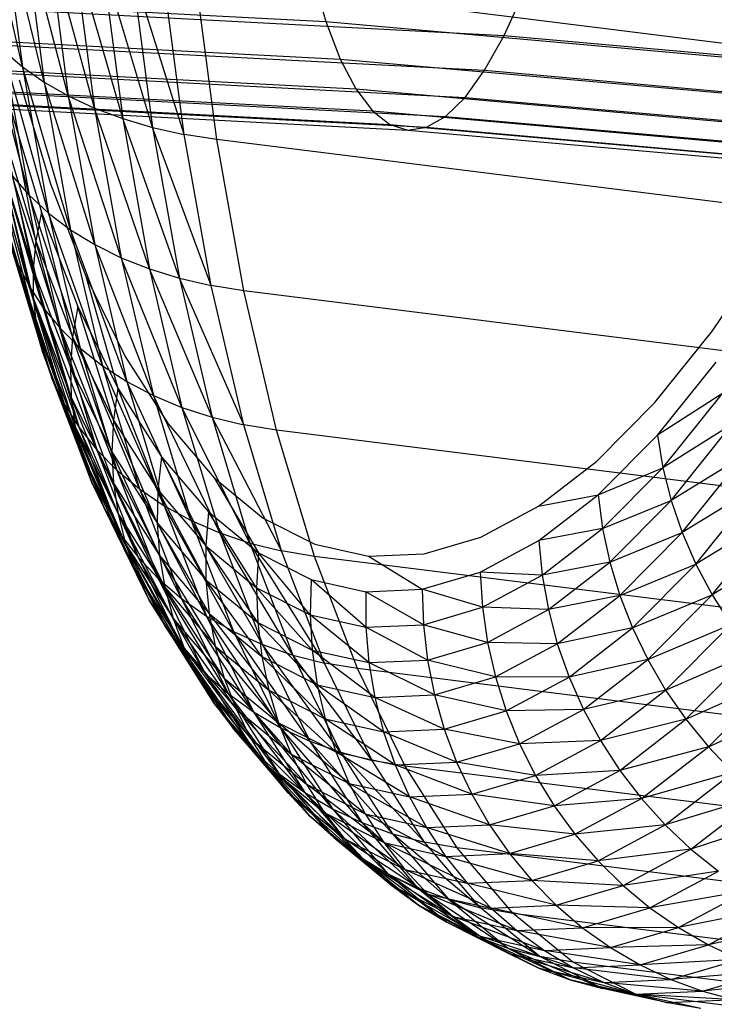
# Model space of a CAD drawing. Extents: x -2150 to 5741, y -1638 to 1462.
# Drawn here: x 306 to 312, y 217 to 224 of the extents above; entities that cross this region are included whole.
import ezdxf

# ---------------------------------------------------------------- set-up
doc = ezdxf.new("R2010")
doc.units = 0
doc.layers.get('0').update_dxf_attribs({"linetype": 'CONTINUOUS'})

msp = doc.modelspace()

# ---------------------------------------------------------------- linework, layer by layer
at = {"color": 0}
for p, q in [((306.504433, 223.422612, 947.579618), (306.212523, 224.689764, 946.932414)), ((306.352853, 224.578375, 946.741511), (306.504433, 223.422612, 947.579618)), ((306.66467, 223.310023, 947.405892), (306.352853, 224.578375, 946.741511)), ((306.511793, 224.47567, 946.560617), (306.66467, 223.310023, 947.405892)), ((306.842126, 223.208289, 947.242543), (306.511793, 224.47567, 946.560617)), ((306.688135, 224.382432, 946.391108), (306.842126, 223.208289, 947.242543)), ((307.03545, 223.118185, 947.090815), (306.688135, 224.382432, 946.391108)), ((298.354719, 224.300505, 954.400166), (308.740373, 223.755335, 952.860654)), ((306.880537, 224.299368, 946.234274), (307.03545, 223.118185, 947.090815)), ((307.243172, 223.040398, 946.951862), (306.880537, 224.299368, 946.234274)), ((299.01515, 224.232895, 961.137509), (310.054102, 223.653432, 959.501156)), ((307.087533, 224.227113, 946.091309), (307.243172, 223.040398, 946.951862)), ((307.463711, 222.975518, 946.826742), (307.087533, 224.227113, 946.091309)), ((307.307549, 224.166215, 945.963302), (307.463711, 222.975518, 946.826742)), ((307.695387, 222.92404, 946.716407), (307.307549, 224.166215, 945.963302)), ((307.695387, 222.92404, 946.716407), (307.53891, 224.117138, 945.851225)), ((333.996328, 220.798704, 936.489116), (307.779856, 224.080256, 945.755933)), ((307.936437, 222.886355, 946.621696), (307.779856, 224.080256, 945.755933)), ((308.642889, 224.086167, 952.253425), (308.740373, 223.755335, 952.860654)), ((298.4082, 224.027113, 955.040629), (308.846759, 223.479166, 953.493275)), ((298.94268, 223.972397, 960.493083), (309.909944, 223.396697, 958.867357)), ((310.054102, 223.653432, 959.501156), (310.197162, 223.965605, 960.109807)), ((298.465749, 223.810697, 955.702264), (308.961236, 223.259762, 954.146471)), ((298.870209, 223.769292, 959.828334), (309.765786, 223.197355, 958.213234)), ((308.740373, 223.755335, 952.860654), (308.846759, 223.479166, 953.493275)), ((308.740373, 223.755335, 952.860654), (318.900409, 222.853265, 950.313287)), ((298.526928, 223.652905, 956.380037), (309.082933, 223.098793, 954.815273)), ((298.798291, 223.625125, 959.14832), (309.622726, 223.056922, 957.543766)), ((306.553668, 222.477057, 948.681097), (306.240354, 223.676856, 947.952845)), ((309.909944, 223.396697, 958.867357), (310.054102, 223.653432, 959.501156)), ((310.054102, 223.653432, 959.501156), (320.853241, 222.694618, 956.793549)), ((298.591272, 223.554936, 957.068788), (309.210924, 222.997483, 955.49459)), ((298.727471, 223.540993, 958.458217), (309.481851, 222.976468, 956.864047)), ((306.362634, 223.545201, 947.7624), (306.504433, 223.422612, 947.579618)), ((306.362634, 223.545201, 947.7624), (306.553668, 222.477057, 948.681097)), ((306.697336, 222.344016, 948.507306), (306.362634, 223.545201, 947.7624)), ((298.658289, 223.517538, 957.763277), (309.344235, 222.956605, 956.179251)), ((308.846759, 223.479166, 953.493275), (308.961236, 223.259762, 954.146471)), ((308.846759, 223.479166, 953.493275), (319.058549, 222.572501, 950.932931)), ((306.504433, 223.422612, 947.579618), (306.66467, 223.310023, 947.405892)), ((306.504433, 223.422612, 947.579618), (306.697336, 222.344016, 948.507306)), ((306.859223, 222.222201, 948.341514), (306.504433, 223.422612, 947.579618)), ((309.765786, 223.197355, 958.213234), (309.909944, 223.396697, 958.867357)), ((309.909944, 223.396697, 958.867357), (320.638954, 222.44411, 956.177334)), ((306.480216, 223.3259, 951.41058), (306.710575, 222.560177, 952.333441)), ((306.66467, 223.310023, 947.405892), (306.842126, 223.208289, 947.242543)), ((306.66467, 223.310023, 947.405892), (306.859223, 222.222201, 948.341514)), ((307.038097, 222.112539, 948.184984), (306.66467, 223.310023, 947.405892)), ((308.961236, 223.259762, 954.146471), (309.082933, 223.098793, 954.815273)), ((308.961236, 223.259762, 954.146471), (319.228717, 222.348152, 951.572165)), ((306.842126, 223.208289, 947.242543), (307.03545, 223.118185, 947.090815)), ((306.842126, 223.208289, 947.242543), (307.038097, 222.112539, 948.184984)), ((307.232596, 222.015865, 948.038907), (306.842126, 223.208289, 947.242543)), ((309.622726, 223.056922, 957.543766), (309.765786, 223.197355, 958.213234)), ((309.765786, 223.197355, 958.213234), (320.424666, 222.250994, 955.540794)), ((306.411325, 223.130368, 951.250433), (306.645992, 222.350328, 952.190549)), ((306.603278, 222.139399, 952.041188), (306.411325, 223.130368, 951.250433)), ((307.03545, 223.118185, 947.090815), (307.243172, 223.040398, 946.951862)), ((307.03545, 223.118185, 947.090815), (307.232596, 222.015865, 948.038907)), ((307.441242, 221.932915, 947.904394), (307.03545, 223.118185, 947.090815)), ((307.243172, 223.040398, 946.951862), (307.463711, 222.975518, 946.826742)), ((307.243172, 223.040398, 946.951862), (307.441242, 221.932915, 947.904394)), ((307.662445, 221.864319, 947.78247), (307.243172, 223.040398, 946.951862)), ((309.082933, 223.098793, 954.815273), (309.210924, 222.997483, 955.49459)), ((309.082933, 223.098793, 954.815273), (319.409617, 222.181927, 952.226123)), ((309.481851, 222.976468, 956.864047), (309.622726, 223.056922, 957.543766)), ((309.622726, 223.056922, 957.543766), (320.21201, 222.116741, 954.888775)), ((307.463711, 222.975518, 946.826742), (307.695387, 222.92404, 946.716407)), ((307.463711, 222.975518, 946.826742), (307.662445, 221.864319, 947.78247)), ((307.894521, 221.810599, 947.674063), (307.463711, 222.975518, 946.826742)), ((309.210924, 222.997483, 955.49459), (309.344235, 222.956605, 956.179251)), ((309.210924, 222.997483, 955.49459), (319.599874, 222.075089, 952.889828)), ((309.344235, 222.956605, 956.179251), (309.481851, 222.976468, 956.864047)), ((309.481851, 222.976468, 956.864047), (320.002602, 222.042371, 954.22624)), ((306.550485, 221.811429, 950.025038), (306.242172, 222.933029, 949.237002)), ((306.364337, 222.933649, 951.083948), (306.603278, 222.139399, 952.041188)), ((306.582759, 221.928998, 951.886495), (306.364337, 222.933649, 951.083948)), ((307.936437, 222.886355, 946.621696), (307.695387, 222.92404, 946.716407)), ((307.894521, 221.810599, 947.674063), (307.695387, 222.92404, 946.716407)), ((309.344235, 222.956605, 956.179251), (319.798038, 222.028452, 953.558229)), ((334.152909, 219.604803, 937.354879), (307.936437, 222.886355, 946.621696)), ((308.135706, 221.772166, 947.579996), (307.936437, 222.886355, 946.621696)), ((306.325217, 222.772688, 949.047339), (306.550485, 221.811429, 950.025038)), ((306.657312, 221.647395, 949.851121), (306.325217, 222.772688, 949.047339)), ((306.339609, 222.737238, 950.912392), (306.582759, 221.928998, 951.886495)), ((306.584592, 221.720724, 951.727646), (306.339609, 222.737238, 950.912392)), ((306.429313, 222.620311, 948.861566), (306.553668, 222.477057, 948.681097)), ((306.429313, 222.620311, 948.861566), (306.657312, 221.647395, 949.851121)), ((306.784171, 221.493459, 949.681516), (306.429313, 222.620311, 948.861566)), ((306.337329, 222.542632, 950.737071), (306.584592, 221.720724, 951.727646)), ((306.608761, 221.516163, 951.565852), (306.337329, 222.542632, 950.737071)), ((306.710575, 222.560177, 952.333441), (306.971573, 221.879324, 953.312924)), ((306.553668, 222.477057, 948.681097), (306.697336, 222.344016, 948.507306)), ((306.553668, 222.477057, 948.681097), (306.784171, 221.493459, 949.681516)), ((306.930094, 221.350794, 949.517514), (306.553668, 222.477057, 948.681097)), ((306.357515, 222.351311, 950.559319), (306.608761, 221.516163, 951.565852)), ((306.655083, 221.316871, 951.402342), (306.357515, 222.351311, 950.559319)), ((306.645992, 222.350328, 952.190549), (306.603278, 222.139399, 952.041188)), ((306.645992, 222.350328, 952.190549), (306.91187, 221.656744, 953.188347)), ((306.873999, 221.433183, 953.057161), (306.645992, 222.350328, 952.190549)), ((306.697336, 222.344016, 948.507306), (306.859223, 222.222201, 948.341514)), ((306.697336, 222.344016, 948.507306), (306.930094, 221.350794, 949.517514)), ((307.093972, 221.220484, 949.360362), (306.697336, 222.344016, 948.507306)), ((306.400013, 222.164731, 950.380489), (306.655083, 221.316871, 951.402342)), ((306.723206, 221.124366, 951.238362), (306.400013, 222.164731, 950.380489)), ((306.859223, 222.222201, 948.341514), (307.038097, 222.112539, 948.184984)), ((306.859223, 222.222201, 948.341514), (307.093972, 221.220484, 949.360362)), ((307.274557, 221.103522, 949.211257), (306.859223, 222.222201, 948.341514)), ((306.603278, 222.139399, 952.041188), (306.582759, 221.928998, 951.886495)), ((306.603278, 222.139399, 952.041188), (306.873999, 221.433183, 953.057161)), ((306.858249, 221.21034, 952.920365), (306.603278, 222.139399, 952.041188)), ((307.038097, 222.112539, 948.184984), (307.232596, 222.015865, 948.038907)), ((307.038097, 222.112539, 948.184984), (307.274557, 221.103522, 949.211257)), ((307.470474, 221.000798, 949.071334), (307.038097, 222.112539, 948.184984)), ((311.589703, 221.477652, 966.520177), (312.008277, 222.099397, 967.484178)), ((306.4645, 221.984313, 950.201943), (306.550485, 221.811429, 950.025038)), ((306.4645, 221.984313, 950.201943), (306.723206, 221.124366, 951.238362)), ((306.812611, 220.940112, 951.07516), (306.4645, 221.984313, 950.201943)), ((307.232596, 222.015865, 948.038907), (307.441242, 221.932915, 947.904394)), ((307.232596, 222.015865, 948.038907), (307.470474, 221.000798, 949.071334)), ((307.680234, 220.913093, 948.941657), (307.232596, 222.015865, 948.038907)), ((306.582759, 221.928998, 951.886495), (306.584592, 221.720724, 951.727646)), ((306.582759, 221.928998, 951.886495), (306.858249, 221.21034, 952.920365)), ((306.86474, 220.989914, 952.779), (306.582759, 221.928998, 951.886495)), ((306.971573, 221.879324, 953.312924), (307.261223, 221.288523, 954.341577)), ((306.971573, 221.879324, 953.312924), (307.206936, 221.054897, 954.236234)), ((307.441242, 221.932915, 947.904394), (307.662445, 221.864319, 947.78247)), ((307.441242, 221.932915, 947.904394), (307.680234, 220.913093, 948.941657)), ((307.902238, 220.841075, 948.823214), (307.441242, 221.932915, 947.904394)), ((306.550485, 221.811429, 950.025038), (306.657312, 221.647395, 949.851121)), ((306.550485, 221.811429, 950.025038), (306.812611, 220.940112, 951.07516)), ((306.922617, 220.765513, 950.913978), (306.550485, 221.811429, 950.025038)), ((307.662445, 221.864319, 947.78247), (307.894521, 221.810599, 947.674063)), ((307.662445, 221.864319, 947.78247), (307.902238, 220.841075, 948.823214)), ((308.134799, 220.785292, 948.716905), (307.662445, 221.864319, 947.78247)), ((308.135706, 221.772166, 947.579996), (307.894521, 221.810599, 947.674063)), ((308.134799, 220.785292, 948.716905), (307.894521, 221.810599, 947.674063)), ((334.352178, 218.490614, 938.31318), (308.135706, 221.772166, 947.579996)), ((308.376145, 220.746169, 948.62354), (308.135706, 221.772166, 947.579996)), ((306.584592, 221.720724, 951.727646), (306.608761, 221.516163, 951.565852)), ((306.584592, 221.720724, 951.727646), (306.86474, 220.989914, 952.779)), ((306.893422, 220.77358, 952.634141), (306.584592, 221.720724, 951.727646)), ((306.91187, 221.656744, 953.188347), (306.873999, 221.433183, 953.057161)), ((306.91187, 221.656744, 953.188347), (307.206936, 221.054897, 954.236234)), ((307.174439, 220.820373, 954.124135), (306.91187, 221.656744, 953.188347)), ((306.657312, 221.647395, 949.851121), (306.784171, 221.493459, 949.681516)), ((306.657312, 221.647395, 949.851121), (306.922617, 220.765513, 950.913978)), ((307.052388, 220.601895, 950.756041), (306.657312, 221.647395, 949.851121)), ((306.608761, 221.516163, 951.565852), (306.655083, 221.316871, 951.402342)), ((306.608761, 221.516163, 951.565852), (306.893422, 220.77358, 952.634141)), ((306.944077, 220.562986, 952.486892), (306.608761, 221.516163, 951.565852)), ((306.784171, 221.493459, 949.681516), (306.930094, 221.350794, 949.517514)), ((306.784171, 221.493459, 949.681516), (307.052388, 220.601895, 950.756041)), ((307.200936, 220.450505, 950.602554), (306.784171, 221.493459, 949.681516)), ((311.164635, 220.949015, 965.50483), (311.589703, 221.477652, 966.520177)), ((306.873999, 221.433183, 953.057161), (306.858249, 221.21034, 952.920365)), ((306.873999, 221.433183, 953.057161), (307.174439, 220.820373, 954.124135)), ((307.163982, 220.586735, 954.006134), (306.873999, 221.433183, 953.057161)), ((306.655083, 221.316871, 951.402342), (306.723206, 221.124366, 951.238362)), ((306.655083, 221.316871, 951.402342), (306.944077, 220.562986, 952.486892)), ((307.01632, 220.359733, 952.338373), (306.655083, 221.316871, 951.402342)), ((306.930094, 221.350794, 949.517514), (307.093972, 221.220484, 949.360362)), ((306.930094, 221.350794, 949.517514), (307.200936, 220.450505, 950.602554)), ((307.36713, 220.312496, 950.454682), (306.930094, 221.350794, 949.517514)), ((307.093972, 221.220484, 949.360362), (307.274557, 221.103522, 949.211257)), ((307.093972, 221.220484, 949.360362), (307.36713, 220.312496, 950.454682)), ((307.549706, 220.188916, 950.313553), (307.093972, 221.220484, 949.360362)), ((307.261223, 221.288523, 954.341577), (307.57732, 220.792271, 955.411571)), ((311.183333, 220.709041, 965.608214), (311.616349, 221.247561, 966.642546)), ((306.858249, 221.21034, 952.920365), (306.86474, 220.989914, 952.779)), ((306.858249, 221.21034, 952.920365), (307.163982, 220.586735, 954.006134)), ((307.175643, 220.355763, 953.88313), (306.858249, 221.21034, 952.920365)), ((306.723206, 221.124366, 951.238362), (306.812611, 220.940112, 951.07516)), ((306.723206, 221.124366, 951.238362), (307.01632, 220.359733, 952.338373)), ((307.1096, 220.16537, 952.189715), (306.723206, 221.124366, 951.238362)), ((307.274557, 221.103522, 949.211257), (307.470474, 221.000798, 949.071334)), ((307.274557, 221.103522, 949.211257), (307.549706, 220.188916, 950.313553)), ((307.747273, 220.080708, 950.180239), (307.274557, 221.103522, 949.211257)), ((307.206936, 221.054897, 954.236234), (307.174439, 220.820373, 954.124135)), ((307.206936, 221.054897, 954.236234), (307.528943, 220.549366, 955.326234)), ((307.502312, 220.305634, 955.233989), (307.206936, 221.054897, 954.236234)), ((311.66417, 221.016547, 966.756428), (311.183333, 220.709041, 965.608214)), ((311.223267, 220.468217, 965.703256), (311.66417, 221.016547, 966.756428)), ((306.812611, 220.940112, 951.07516), (306.922617, 220.765513, 950.913978)), ((306.812611, 220.940112, 951.07516), (307.1096, 220.16537, 952.189715)), ((307.223208, 219.981376, 952.042048), (306.812611, 220.940112, 951.07516)), ((306.86474, 220.989914, 952.779), (306.893422, 220.77358, 952.634141)), ((306.86474, 220.989914, 952.779), (307.175643, 220.355763, 953.88313)), ((307.209333, 220.129214, 953.756058), (306.86474, 220.989914, 952.779)), ((307.470474, 221.000798, 949.071334), (307.680234, 220.913093, 948.941657)), ((307.470474, 221.000798, 949.071334), (307.747273, 220.080708, 950.180239)), ((307.958329, 219.988693, 950.055756), (307.470474, 221.000798, 949.071334)), ((310.736307, 220.517511, 964.445864), (311.164635, 220.949015, 965.50483)), ((307.680234, 220.913093, 948.941657), (307.902238, 220.841075, 948.823214)), ((307.680234, 220.913093, 948.941657), (307.958329, 219.988693, 950.055756)), ((308.181267, 219.913573, 949.941051), (307.680234, 220.913093, 948.941657)), ((307.174439, 220.820373, 954.124135), (307.163982, 220.586735, 954.006134)), ((307.174439, 220.820373, 954.124135), (307.502312, 220.305634, 955.233989)), ((307.497631, 220.062929, 955.135539), (307.174439, 220.820373, 954.124135)), ((307.57732, 220.792271, 955.411571), (307.917459, 220.394345, 956.514761)), ((307.902238, 220.841075, 948.823214), (308.134799, 220.785292, 948.716905)), ((307.902238, 220.841075, 948.823214), (308.181267, 219.913573, 949.941051)), ((308.41439, 219.85592, 949.836997), (307.902238, 220.841075, 948.823214)), ((308.376145, 220.746169, 948.62354), (308.134799, 220.785292, 948.716905)), ((308.41439, 219.85592, 949.836997), (308.134799, 220.785292, 948.716905)), ((311.732803, 220.786365, 966.860955), (311.223267, 220.468217, 965.703256)), ((311.284133, 220.228376, 965.78923), (311.732803, 220.786365, 966.860955)), ((306.893422, 220.77358, 952.634141), (306.944077, 220.562986, 952.486892)), ((306.893422, 220.77358, 952.634141), (307.209333, 220.129214, 953.756058)), ((307.264797, 219.908812, 953.625886), (306.893422, 220.77358, 952.634141)), ((306.922617, 220.765513, 950.913978), (307.052388, 220.601895, 950.756041)), ((306.922617, 220.765513, 950.913978), (307.223208, 219.981376, 952.042048)), ((307.356279, 219.809149, 951.896496), (306.922617, 220.765513, 950.913978)), ((334.592617, 217.464617, 939.356723), (308.376145, 220.746169, 948.62354)), ((308.655925, 219.816172, 949.744385), (308.376145, 220.746169, 948.62354)), ((310.746996, 220.269469, 964.529448), (311.183333, 220.709041, 965.608214)), ((311.183333, 220.709041, 965.608214), (311.223267, 220.468217, 965.703256)), ((307.052388, 220.601895, 950.756041), (307.200936, 220.450505, 950.602554)), ((307.052388, 220.601895, 950.756041), (307.356279, 219.809149, 951.896496)), ((307.507801, 219.650002, 951.754168), (307.052388, 220.601895, 950.756041)), ((307.163982, 220.586735, 954.006134), (307.175643, 220.355763, 953.88313)), ((307.163982, 220.586735, 954.006134), (307.497631, 220.062929, 955.135539)), ((307.514934, 219.823099, 955.031634), (307.163982, 220.586735, 954.006134)), ((306.944077, 220.562986, 952.486892), (307.01632, 220.359733, 952.338373)), ((306.944077, 220.562986, 952.486892), (307.264797, 219.908812, 953.625886)), ((307.341612, 219.696234, 953.493604), (306.944077, 220.562986, 952.486892)), ((307.528943, 220.549366, 955.326234), (307.502312, 220.305634, 955.233989)), ((307.528943, 220.549366, 955.326234), (307.875442, 220.143999, 956.450051)), ((307.855123, 219.892883, 956.378277), (307.528943, 220.549366, 955.326234)), ((310.307979, 220.186424, 963.351338), (310.736307, 220.517511, 964.445864)), ((311.821725, 220.558769, 966.955332), (311.284133, 220.228376, 965.78923)), ((311.365467, 219.991344, 965.865484), (311.821725, 220.558769, 966.955332)), ((307.200936, 220.450505, 950.602554), (307.36713, 220.312496, 950.454682)), ((307.200936, 220.450505, 950.602554), (307.507801, 219.650002, 951.754168)), ((307.676619, 219.505146, 951.616146), (307.200936, 220.450505, 950.602554)), ((310.746996, 220.269469, 964.529448), (311.223267, 220.468217, 965.703256)), ((310.778982, 220.020638, 964.60484), (311.223267, 220.468217, 965.703256)), ((311.223267, 220.468217, 965.703256), (311.284133, 220.228376, 965.78923)), ((307.01632, 220.359733, 952.338373), (307.1096, 220.16537, 952.189715)), ((307.01632, 220.359733, 952.338373), (307.341612, 219.696234, 953.493604)), ((307.439193, 219.493099, 953.360218), (307.01632, 220.359733, 952.338373)), ((307.175643, 220.355763, 953.88313), (307.209333, 220.129214, 953.756058)), ((307.175643, 220.355763, 953.88313), (307.514934, 219.823099, 955.031634)), ((307.55409, 219.587969, 954.923063), (307.175643, 220.355763, 953.88313)), ((307.917459, 220.394345, 956.514761), (308.279052, 220.097772, 957.642753)), ((307.917459, 220.394345, 956.514761), (308.243795, 219.841881, 957.599134)), ((307.36713, 220.312496, 950.454682), (307.549706, 220.188916, 950.313553)), ((307.36713, 220.312496, 950.454682), (307.676619, 219.505146, 951.616146)), ((307.861451, 219.375683, 951.483481), (307.36713, 220.312496, 950.454682)), ((307.502312, 220.305634, 955.233989), (307.497631, 220.062929, 955.135539)), ((307.502312, 220.305634, 955.233989), (307.855123, 219.892883, 956.378277)), ((307.856656, 219.642907, 956.299985), (307.502312, 220.305634, 955.233989)), ((311.930259, 220.335489, 967.03884), (311.365467, 219.991344, 965.865484)), ((311.466652, 219.758924, 965.931436), (311.930259, 220.335489, 967.03884)), ((310.307979, 220.186424, 963.351338), (310.746996, 220.269469, 964.529448)), ((310.31066, 219.932191, 963.414457), (310.746996, 220.269469, 964.529448)), ((310.746996, 220.269469, 964.529448), (310.778982, 220.020638, 964.60484)), ((310.778982, 220.020638, 964.60484), (311.284133, 220.228376, 965.78923)), ((310.832022, 219.772913, 964.671465), (311.284133, 220.228376, 965.78923)), ((311.284133, 220.228376, 965.78923), (311.365467, 219.991344, 965.865484)), ((307.1096, 220.16537, 952.189715), (307.223208, 219.981376, 952.042048)), ((307.1096, 220.16537, 952.189715), (307.439193, 219.493099, 953.360218)), ((307.556797, 219.300952, 953.226745), (307.1096, 220.16537, 952.189715)), ((307.549706, 220.188916, 950.313553), (307.747273, 220.080708, 950.180239)), ((307.549706, 220.188916, 950.313553), (307.861451, 219.375683, 951.483481)), ((308.060887, 219.262598, 951.357183), (307.549706, 220.188916, 950.313553)), ((307.875442, 220.143999, 956.450051), (307.855123, 219.892883, 956.378277)), ((307.875442, 220.143999, 956.450051), (308.243795, 219.841881, 957.599134)), ((308.230186, 219.585262, 957.54829), (307.875442, 220.143999, 956.450051)), ((309.882911, 219.958273, 962.229584), (310.307979, 220.186424, 963.351338)), ((307.209333, 220.129214, 953.756058), (307.264797, 219.908812, 953.625886)), ((307.209333, 220.129214, 953.756058), (307.55409, 219.587969, 954.923063)), ((307.614801, 219.359328, 954.810654), (307.209333, 220.129214, 953.756058)), ((307.497631, 220.062929, 955.135539), (307.514934, 219.823099, 955.031634)), ((307.497631, 220.062929, 955.135539), (307.856656, 219.642907, 956.299985)), ((307.880031, 219.395974, 956.215771), (307.497631, 220.062929, 955.135539)), ((307.747273, 220.080708, 950.180239), (307.958329, 219.988693, 950.055756)), ((307.747273, 220.080708, 950.180239), (308.060887, 219.262598, 951.357183)), ((308.273412, 219.166752, 951.238212), (307.747273, 220.080708, 950.180239)), ((308.279052, 220.097772, 957.642753), (308.659345, 219.90481, 958.786961)), ((312.05758, 220.118227, 967.110845), (311.466652, 219.758924, 965.931436)), ((311.586916, 219.532885, 965.986584), (312.05758, 220.118227, 967.110845)), ((307.958329, 219.988693, 950.055756), (308.181267, 219.913573, 949.941051)), ((307.958329, 219.988693, 950.055756), (308.273412, 219.166752, 951.238212)), ((308.497407, 219.088874, 951.127475), (307.958329, 219.988693, 950.055756)), ((310.778982, 220.020638, 964.60484), (310.31066, 219.932191, 963.414457)), ((310.334698, 219.677216, 963.46954), (310.778982, 220.020638, 964.60484)), ((310.778982, 220.020638, 964.60484), (310.832022, 219.772913, 964.671465)), ((310.832022, 219.772913, 964.671465), (311.365467, 219.991344, 965.865484)), ((310.905711, 219.528178, 964.728816), (311.365467, 219.991344, 965.865484)), ((311.365467, 219.991344, 965.865484), (311.466652, 219.758924, 965.931436)), ((307.223208, 219.981376, 952.042048), (307.356279, 219.809149, 951.896496)), ((307.223208, 219.981376, 952.042048), (307.556797, 219.300952, 953.226745)), ((307.693531, 219.121255, 953.0942), (307.223208, 219.981376, 952.042048)), ((308.181267, 219.913573, 949.941051), (308.41439, 219.85592, 949.836997)), ((308.181267, 219.913573, 949.941051), (308.497407, 219.088874, 951.127475)), ((308.731168, 219.029557, 951.025813), (308.181267, 219.913573, 949.941051)), ((309.464338, 219.834794, 961.089137), (309.882911, 219.958273, 962.229584)), ((309.877644, 219.699774, 962.271728), (310.31066, 219.932191, 963.414457)), ((310.31066, 219.932191, 963.414457), (310.334698, 219.677216, 963.46954)), ((307.264797, 219.908812, 953.625886), (307.341612, 219.696234, 953.493604)), ((307.264797, 219.908812, 953.625886), (307.614801, 219.359328, 954.810654)), ((307.696605, 219.138917, 954.695261), (307.264797, 219.908812, 953.625886)), ((307.855123, 219.892883, 956.378277), (307.856656, 219.642907, 956.299985)), ((307.855123, 219.892883, 956.378277), (308.230186, 219.585262, 957.54829)), ((308.238326, 219.329867, 957.490609), (307.855123, 219.892883, 956.378277)), ((308.243795, 219.841881, 957.599134), (308.230186, 219.585262, 957.54829)), ((308.243795, 219.841881, 957.599134), (308.631199, 219.645312, 958.764736)), ((308.624646, 219.385112, 958.735124), (308.243795, 219.841881, 957.599134)), ((308.655925, 219.816172, 949.744385), (308.41439, 219.85592, 949.836997)), ((308.731168, 219.029557, 951.025813), (308.41439, 219.85592, 949.836997)), ((308.659345, 219.90481, 958.786961), (309.055445, 219.816928, 959.938677)), ((312.202718, 219.908635, 967.170797), (311.586916, 219.532885, 965.986584)), ((307.356279, 219.809149, 951.896496), (307.507801, 219.650002, 951.754168)), ((307.356279, 219.809149, 951.896496), (307.693531, 219.121255, 953.0942)), ((307.848352, 218.955377, 952.963592), (307.356279, 219.809149, 951.896496)), ((307.514934, 219.823099, 955.031634), (307.55409, 219.587969, 954.923063)), ((307.514934, 219.823099, 955.031634), (307.880031, 219.395974, 956.215771)), ((307.925068, 219.153964, 956.126275), (307.514934, 219.823099, 955.031634)), ((334.872397, 216.53462, 940.477568), (308.655925, 219.816172, 949.744385)), ((308.972916, 218.989253, 950.934001), (308.655925, 219.816172, 949.744385)), ((309.055445, 219.816928, 959.938677), (309.464338, 219.834794, 961.089137)), ((309.055445, 219.816928, 959.938677), (309.451244, 219.573986, 961.109958)), ((310.832022, 219.772913, 964.671465), (310.334698, 219.677216, 963.46954)), ((310.379911, 219.423441, 963.516165), (310.832022, 219.772913, 964.671465)), ((310.832022, 219.772913, 964.671465), (310.905711, 219.528178, 964.728816)), ((307.341612, 219.696234, 953.493604), (307.439193, 219.493099, 953.360218)), ((307.341612, 219.696234, 953.493604), (307.696605, 219.138917, 954.695261)), ((307.79888, 218.928414, 954.577763), (307.341612, 219.696234, 953.493604)), ((309.451244, 219.573986, 961.109958), (309.877644, 219.699774, 962.271728)), ((309.877644, 219.699774, 962.271728), (309.893795, 219.440566, 962.305996)), ((310.334698, 219.677216, 963.46954), (309.877644, 219.699774, 962.271728)), ((310.905711, 219.528178, 964.728816), (311.466652, 219.758924, 965.931436)), ((310.999489, 219.288297, 964.776458), (311.466652, 219.758924, 965.931436)), ((311.466652, 219.758924, 965.931436), (311.586916, 219.532885, 965.986584)), ((307.507801, 219.650002, 951.754168), (307.676619, 219.505146, 951.616146)), ((307.507801, 219.650002, 951.754168), (307.848352, 218.955377, 952.963592)), ((308.020084, 218.80458, 952.835914), (307.507801, 219.650002, 951.754168)), ((307.856656, 219.642907, 956.299985), (307.880031, 219.395974, 956.215771)), ((307.856656, 219.642907, 956.299985), (308.238326, 219.329867, 957.490609)), ((308.268155, 219.077641, 957.426529), (307.856656, 219.642907, 956.299985)), ((308.631199, 219.645312, 958.764736), (308.624646, 219.385112, 958.735124)), ((308.631199, 219.645312, 958.764736), (309.034706, 219.555786, 959.937987)), ((309.035503, 219.293956, 959.929745), (308.631199, 219.645312, 958.764736)), ((309.893795, 219.440566, 962.305996), (310.334698, 219.677216, 963.46954)), ((310.334698, 219.677216, 963.46954), (310.379911, 219.423441, 963.516165)), ((307.55409, 219.587969, 954.923063), (307.614801, 219.359328, 954.810654)), ((307.55409, 219.587969, 954.923063), (307.925068, 219.153964, 956.126275)), ((307.991426, 218.918717, 956.03218), (307.55409, 219.587969, 954.923063)), ((308.230186, 219.585262, 957.54829), (308.238326, 219.329867, 957.490609)), ((308.230186, 219.585262, 957.54829), (308.624646, 219.385112, 958.735124)), ((308.639735, 219.126191, 958.698349), (308.230186, 219.585262, 957.54829)), ((309.034706, 219.555786, 959.937987), (309.451244, 219.573986, 961.109958)), ((309.034706, 219.555786, 959.937987), (309.035503, 219.293956, 959.929745)), ((309.459628, 219.312487, 961.123063), (309.034706, 219.555786, 959.937987)), ((309.451244, 219.573986, 961.109958), (309.459628, 219.312487, 961.123063)), ((309.893795, 219.440566, 962.305996), (309.451244, 219.573986, 961.109958)), ((307.439193, 219.493099, 953.360218), (307.556797, 219.300952, 953.226745)), ((307.439193, 219.493099, 953.360218), (307.79888, 218.928414, 954.577763)), ((307.920846, 218.729419, 954.459055), (307.439193, 219.493099, 953.360218)), ((307.676619, 219.505146, 951.616146), (307.861451, 219.375683, 951.483481)), ((307.676619, 219.505146, 951.616146), (308.020084, 218.80458, 952.835914)), ((308.207418, 218.670011, 952.712139), (307.676619, 219.505146, 951.616146)), ((310.905711, 219.528178, 964.728816), (310.379911, 219.423441, 963.516165)), ((310.445955, 219.172797, 963.55398), (310.905711, 219.528178, 964.728816)), ((310.905711, 219.528178, 964.728816), (310.999489, 219.288297, 964.776458)), ((310.999489, 219.288297, 964.776458), (311.586916, 219.532885, 965.986584)), ((311.112643, 219.055096, 964.814027), (311.586916, 219.532885, 965.986584)), ((311.586916, 219.532885, 965.986584), (311.725344, 219.314949, 966.03051)), ((309.459628, 219.312487, 961.123063), (309.893795, 219.440566, 962.305996)), ((309.893795, 219.440566, 962.305996), (309.931241, 219.182622, 962.332125)), ((310.379911, 219.423441, 963.516165), (309.893795, 219.440566, 962.305996)), ((309.931241, 219.182622, 962.332125), (310.379911, 219.423441, 963.516165)), ((310.379911, 219.423441, 963.516165), (310.445955, 219.172797, 963.55398)), ((307.614801, 219.359328, 954.810654), (307.696605, 219.138917, 954.695261)), ((307.614801, 219.359328, 954.810654), (307.991426, 218.918717, 956.03218)), ((308.078599, 218.692025, 955.934201), (307.614801, 219.359328, 954.810654)), ((307.861451, 219.375683, 951.483481), (308.060887, 219.262598, 951.357183)), ((307.861451, 219.375683, 951.483481), (308.207418, 218.670011, 952.712139)), ((308.408929, 218.552694, 952.593208), (307.861451, 219.375683, 951.483481)), ((307.880031, 219.395974, 956.215771), (307.925068, 219.153964, 956.126275)), ((307.880031, 219.395974, 956.215771), (308.268155, 219.077641, 957.426529)), ((308.319444, 218.830502, 957.356537), (307.880031, 219.395974, 956.215771)), ((308.624646, 219.385112, 958.735124), (308.639735, 219.126191, 958.698349)), ((308.624646, 219.385112, 958.735124), (309.035503, 219.293956, 959.929745)), ((309.057829, 219.033429, 959.914015), (308.624646, 219.385112, 958.735124)), ((307.556797, 219.300952, 953.226745), (307.693531, 219.121255, 953.0942)), ((307.556797, 219.300952, 953.226745), (307.920846, 218.729419, 954.459055)), ((308.061576, 218.543448, 954.340039), (307.556797, 219.300952, 953.226745)), ((308.060887, 219.262598, 951.357183), (308.273412, 219.166752, 951.238212)), ((308.060887, 219.262598, 951.357183), (308.408929, 218.552694, 952.593208)), ((308.623084, 218.453523, 952.480026), (308.060887, 219.262598, 951.357183)), ((308.238326, 219.329867, 957.490609), (308.268155, 219.077641, 957.426529)), ((308.238326, 219.329867, 957.490609), (308.639735, 219.126191, 958.698349)), ((308.676352, 218.87052, 958.654693), (308.238326, 219.329867, 957.490609)), ((309.035503, 219.293956, 959.929745), (309.459628, 219.312487, 961.123063)), ((309.035503, 219.293956, 959.929745), (309.057829, 219.033429, 959.914015)), ((309.489426, 219.052287, 961.128354), (309.035503, 219.293956, 959.929745)), ((309.459628, 219.312487, 961.123063), (309.489426, 219.052287, 961.128354)), ((309.931241, 219.182622, 962.332125), (309.459628, 219.312487, 961.123063)), ((310.999489, 219.288297, 964.776458), (310.445955, 219.172797, 963.55398)), ((310.532327, 218.927192, 963.582696), (310.999489, 219.288297, 964.776458)), ((310.999489, 219.288297, 964.776458), (311.112643, 219.055096, 964.814027)), ((311.112643, 219.055096, 964.814027), (311.725344, 219.314949, 966.03051)), ((311.24431, 218.830348, 964.841237), (311.725344, 219.314949, 966.03051)), ((307.693531, 219.121255, 953.0942), (307.848352, 218.955377, 952.963592)), ((307.693531, 219.121255, 953.0942), (308.061576, 218.543448, 954.340039)), ((308.219999, 218.371916, 954.221621), (307.693531, 219.121255, 953.0942)), ((307.696605, 219.138917, 954.695261), (307.79888, 218.928414, 954.577763)), ((307.696605, 219.138917, 954.695261), (308.078599, 218.692025, 955.934201)), ((308.185924, 218.475613, 955.833083), (307.696605, 219.138917, 954.695261)), ((307.925068, 219.153964, 956.126275), (307.991426, 218.918717, 956.03218)), ((307.925068, 219.153964, 956.126275), (308.319444, 218.830502, 957.356537)), ((308.391805, 218.590332, 957.281168), (307.925068, 219.153964, 956.126275)), ((308.273412, 219.166752, 951.238212), (308.497407, 219.088874, 951.127475)), ((308.273412, 219.166752, 951.238212), (308.623084, 218.453523, 952.480026)), ((308.848253, 218.373252, 952.373456), (308.273412, 219.166752, 951.238212)), ((308.639735, 219.126191, 958.698349), (308.676352, 218.87052, 958.654693)), ((308.639735, 219.126191, 958.698349), (309.057829, 219.033429, 959.914015)), ((309.101516, 218.77619, 959.890916), (308.639735, 219.126191, 958.698349)), ((309.489426, 219.052287, 961.128354), (309.931241, 219.182622, 962.332125)), ((309.931241, 219.182622, 962.332125), (309.989697, 218.927906, 962.349917)), ((310.445955, 219.172797, 963.55398), (309.931241, 219.182622, 962.332125)), ((309.989697, 218.927906, 962.349917), (310.445955, 219.172797, 963.55398)), ((310.445955, 219.172797, 963.55398), (310.532327, 218.927192, 963.582696)), ((308.268155, 219.077641, 957.426529), (308.319444, 218.830502, 957.356537)), ((308.268155, 219.077641, 957.426529), (308.676352, 218.87052, 958.654693)), ((308.734217, 218.620045, 958.604486), (308.268155, 219.077641, 957.426529)), ((308.497407, 219.088874, 951.127475), (308.731168, 219.029557, 951.025813)), ((308.497407, 219.088874, 951.127475), (308.848253, 218.373252, 952.373456)), ((309.082721, 218.312492, 952.274307), (308.497407, 219.088874, 951.127475)), ((309.057829, 219.033429, 959.914015), (309.489426, 219.052287, 961.128354)), ((309.489426, 219.052287, 961.128354), (309.540411, 218.795367, 961.12579)), ((309.989697, 218.927906, 962.349917), (309.489426, 219.052287, 961.128354)), ((311.112643, 219.055096, 964.814027), (310.532327, 218.927192, 963.582696)), ((310.638369, 218.688493, 963.602095), (311.112643, 219.055096, 964.814027)), ((311.112643, 219.055096, 964.814027), (311.24431, 218.830348, 964.841237)), ((311.24431, 218.830348, 964.841237), (311.880884, 219.106772, 966.062878)), ((311.39349, 218.615764, 964.857881), (311.880884, 219.106772, 966.062878)), ((308.972916, 218.989253, 950.934001), (308.731168, 219.029557, 951.025813)), ((309.082721, 218.312492, 952.274307), (308.731168, 219.029557, 951.025813)), ((335.189387, 215.707701, 941.667185), (308.972916, 218.989253, 950.934001)), ((309.324705, 218.271706, 952.183335), (308.972916, 218.989253, 950.934001)), ((309.057829, 219.033429, 959.914015), (309.101516, 218.77619, 959.890916)), ((309.540411, 218.795367, 961.12579), (309.057829, 219.033429, 959.914015)), ((307.79888, 218.928414, 954.577763), (307.920846, 218.729419, 954.459055)), ((307.79888, 218.928414, 954.577763), (308.185924, 218.475613, 955.833083)), ((308.312584, 218.271128, 955.729597), (307.79888, 218.928414, 954.577763)), ((307.848352, 218.955377, 952.963592), (308.020084, 218.80458, 952.835914)), ((307.848352, 218.955377, 952.963592), (308.219999, 218.371916, 954.221621)), ((308.394909, 218.216128, 954.104703), (307.848352, 218.955377, 952.963592)), ((307.991426, 218.918717, 956.03218), (308.078599, 218.692025, 955.934201)), ((307.991426, 218.918717, 956.03218), (308.391805, 218.590332, 957.281168)), ((308.484685, 218.358959, 957.200993), (307.991426, 218.918717, 956.03218)), ((309.540411, 218.795367, 961.12579), (309.989697, 218.927906, 962.349917)), ((309.989697, 218.927906, 962.349917), (310.068719, 218.678355, 962.359237)), ((310.532327, 218.927192, 963.582696), (309.989697, 218.927906, 962.349917)), ((310.068719, 218.678355, 962.359237), (310.532327, 218.927192, 963.582696)), ((310.532327, 218.927192, 963.582696), (310.638369, 218.688493, 963.602095)), ((311.39349, 218.615764, 964.857881), (312.05235, 218.909941, 966.083443)), ((311.559046, 218.412978, 964.863834), (312.05235, 218.909941, 966.083443)), ((308.319444, 218.830502, 957.356537), (308.391805, 218.590332, 957.281168)), ((308.319444, 218.830502, 957.356537), (308.734217, 218.620045, 958.604486)), ((308.812891, 218.376672, 958.548111), (308.319444, 218.830502, 957.356537)), ((308.676352, 218.87052, 958.654693), (308.734217, 218.620045, 958.604486)), ((308.676352, 218.87052, 958.654693), (309.101516, 218.77619, 959.890916)), ((309.166231, 218.524195, 959.860624), (308.676352, 218.87052, 958.654693)), ((311.24431, 218.830348, 964.841237), (310.638369, 218.688493, 963.602095)), ((310.763276, 218.45852, 963.612028), (311.24431, 218.830348, 964.841237)), ((311.24431, 218.830348, 964.841237), (311.39349, 218.615764, 964.857881)), ((308.020084, 218.80458, 952.835914), (308.207418, 218.670011, 952.712139)), ((308.020084, 218.80458, 952.835914), (308.394909, 218.216128, 954.104703)), ((308.584975, 218.077271, 953.990175), (308.020084, 218.80458, 952.835914)), ((309.101516, 218.77619, 959.890916), (309.540411, 218.795367, 961.12579)), ((309.101516, 218.77619, 959.890916), (309.166231, 218.524195, 959.860624)), ((309.612196, 218.543681, 961.11539), (309.101516, 218.77619, 959.890916)), ((309.540411, 218.795367, 961.12579), (309.612196, 218.543681, 961.11539)), ((310.068719, 218.678355, 962.359237), (309.540411, 218.795367, 961.12579)), ((307.920846, 218.729419, 954.459055), (308.061576, 218.543448, 954.340039)), ((307.920846, 218.729419, 954.459055), (308.312584, 218.271128, 955.729597)), ((308.457615, 218.080125, 955.62453), (307.920846, 218.729419, 954.459055)), ((308.078599, 218.692025, 955.934201), (308.185924, 218.475613, 955.833083)), ((308.078599, 218.692025, 955.934201), (308.484685, 218.358959, 957.200993)), ((308.597379, 218.138143, 957.116625), (308.078599, 218.692025, 955.934201)), ((310.638369, 218.688493, 963.602095), (310.068719, 218.678355, 962.359237)), ((310.167706, 218.435869, 962.360013), (310.638369, 218.688493, 963.602095)), ((310.638369, 218.688493, 963.602095), (310.763276, 218.45852, 963.612028)), ((311.559046, 218.412978, 964.863834), (312.238439, 218.725951, 966.092047)), ((308.207418, 218.670011, 952.712139), (308.408929, 218.552694, 952.593208)), ((308.207418, 218.670011, 952.712139), (308.584975, 218.077271, 953.990175)), ((308.788751, 217.9564, 953.878907), (308.207418, 218.670011, 952.712139)), ((308.734217, 218.620045, 958.604486), (308.812891, 218.376672, 958.548111)), ((308.734217, 218.620045, 958.604486), (309.166231, 218.524195, 959.860624)), ((309.25148, 218.279363, 959.823369), (308.734217, 218.620045, 958.604486)), ((309.612196, 218.543681, 961.11539), (310.068719, 218.678355, 962.359237)), ((310.068719, 218.678355, 962.359237), (310.167706, 218.435869, 962.360013)), ((311.39349, 218.615764, 964.857881), (310.763276, 218.45852, 963.612028)), ((310.906095, 218.23902, 963.612421), (311.39349, 218.615764, 964.857881)), ((311.39349, 218.615764, 964.857881), (311.559046, 218.412978, 964.863834)), ((308.061576, 218.543448, 954.340039), (308.219999, 218.371916, 954.221621)), ((308.061576, 218.543448, 954.340039), (308.457615, 218.080125, 955.62453)), ((308.619913, 217.90406, 955.518682), (308.061576, 218.543448, 954.340039)), ((308.391805, 218.590332, 957.281168), (308.484685, 218.358959, 957.200993)), ((308.391805, 218.590332, 957.281168), (308.812891, 218.376672, 958.548111)), ((308.911775, 218.142253, 958.485998), (308.391805, 218.590332, 957.281168)), ((308.408929, 218.552694, 952.593208), (308.623084, 218.453523, 952.480026)), ((308.408929, 218.552694, 952.593208), (308.788751, 217.9564, 953.878907)), ((309.004684, 217.854436, 953.771748), (308.408929, 218.552694, 952.593208)), ((309.166231, 218.524195, 959.860624), (309.612196, 218.543681, 961.11539)), ((309.612196, 218.543681, 961.11539), (309.704233, 218.299146, 961.097234)), ((310.167706, 218.435869, 962.360013), (309.612196, 218.543681, 961.11539)), ((308.185924, 218.475613, 955.833083), (308.312584, 218.271128, 955.729597)), ((308.185924, 218.475613, 955.833083), (308.597379, 218.138143, 957.116625)), ((308.729029, 217.929566, 957.028703), (308.185924, 218.475613, 955.833083)), ((309.166231, 218.524195, 959.860624), (309.25148, 218.279363, 959.823369)), ((309.704233, 218.299146, 961.097234), (309.166231, 218.524195, 959.860624)), ((308.623084, 218.453523, 952.480026), (308.848253, 218.373252, 952.373456)), ((308.623084, 218.453523, 952.480026), (309.004684, 217.854436, 953.771748)), ((309.231133, 217.772155, 953.669511), (308.623084, 218.453523, 952.480026)), ((309.704233, 218.299146, 961.097234), (310.167706, 218.435869, 962.360013)), ((310.763276, 218.45852, 963.612028), (310.167706, 218.435869, 962.360013)), ((310.167706, 218.435869, 962.360013), (310.285903, 218.202294, 962.35224)), ((310.285903, 218.202294, 962.35224), (310.763276, 218.45852, 963.612028)), ((310.763276, 218.45852, 963.612028), (310.906095, 218.23902, 963.612421)), ((311.559046, 218.412978, 964.863834), (310.906095, 218.23902, 963.612421)), ((311.065741, 218.031666, 963.603271), (311.559046, 218.412978, 964.863834)), ((311.559046, 218.412978, 964.863834), (311.739719, 218.223533, 964.859048)), ((308.219999, 218.371916, 954.221621), (308.394909, 218.216128, 954.104703)), ((308.219999, 218.371916, 954.221621), (308.619913, 217.90406, 955.518682)), ((308.798243, 217.74427, 955.412857), (308.219999, 218.371916, 954.221621)), ((308.484685, 218.358959, 957.200993), (308.597379, 218.138143, 957.116625)), ((308.484685, 218.358959, 957.200993), (308.911775, 218.142253, 958.485998)), ((309.030115, 217.918572, 958.418618), (308.484685, 218.358959, 957.200993)), ((308.812891, 218.376672, 958.548111), (308.911775, 218.142253, 958.485998)), ((308.812891, 218.376672, 958.548111), (309.25148, 218.279363, 959.823369)), ((309.356616, 218.043557, 959.779435), (308.812891, 218.376672, 958.548111)), ((308.848253, 218.373252, 952.373456), (309.082721, 218.312492, 952.274307)), ((308.848253, 218.373252, 952.373456), (309.231133, 217.772155, 953.669511)), ((309.466374, 217.710183, 953.572977), (308.848253, 218.373252, 952.373456)), ((308.312584, 218.271128, 955.729597), (308.457615, 218.080125, 955.62453)), ((308.312584, 218.271128, 955.729597), (308.729029, 217.929566, 957.028703)), ((308.878632, 217.734813, 956.937899), (308.312584, 218.271128, 955.729597)), ((309.324705, 218.271706, 952.183335), (309.082721, 218.312492, 952.274307)), ((309.466374, 217.710183, 953.572977), (309.082721, 218.312492, 952.274307)), ((309.25148, 218.279363, 959.823369), (309.704233, 218.299146, 961.097234)), ((309.25148, 218.279363, 959.823369), (309.356616, 218.043557, 959.779435)), ((309.815823, 218.063621, 961.07146), (309.25148, 218.279363, 959.823369)), ((335.541177, 214.990154, 942.916518), (309.324705, 218.271706, 952.183335)), ((309.708616, 217.668991, 953.482878), (309.324705, 218.271706, 952.183335)), ((309.704233, 218.299146, 961.097234), (309.815823, 218.063621, 961.07146)), ((310.285903, 218.202294, 962.35224), (309.704233, 218.299146, 961.097234)), ((308.394909, 218.216128, 954.104703), (308.584975, 218.077271, 953.990175)), ((308.394909, 218.216128, 954.104703), (308.798243, 217.74427, 955.412857)), ((308.991249, 217.601974, 955.307862), (308.394909, 218.216128, 954.104703)), ((309.815823, 218.063621, 961.07146), (310.285903, 218.202294, 962.35224)), ((310.906095, 218.23902, 963.612421), (310.285903, 218.202294, 962.35224)), ((310.285903, 218.202294, 962.35224), (310.422411, 217.979407, 962.335977)), ((310.422411, 217.979407, 962.335977), (310.906095, 218.23902, 963.612421)), ((310.906095, 218.23902, 963.612421), (311.065741, 218.031666, 963.603271)), ((311.739719, 218.223533, 964.859048), (311.065741, 218.031666, 963.603271)), ((311.240998, 217.838034, 963.584646), (311.739719, 218.223533, 964.859048)), ((308.597379, 218.138143, 957.116625), (308.729029, 217.929566, 957.028703)), ((308.597379, 218.138143, 957.116625), (309.030115, 217.918572, 958.418618)), ((309.167012, 217.707332, 958.346486), (308.597379, 218.138143, 957.116625)), ((308.911775, 218.142253, 958.485998), (309.030115, 217.918572, 958.418618)), ((308.911775, 218.142253, 958.485998), (309.356616, 218.043557, 959.779435)), ((309.480838, 217.818571, 959.729156), (308.911775, 218.142253, 958.485998)), ((308.457615, 218.080125, 955.62453), (308.619913, 217.90406, 955.518682)), ((308.457615, 218.080125, 955.62453), (308.878632, 217.734813, 956.937899)), ((309.04505, 217.555368, 956.844902), (308.457615, 218.080125, 955.62453)), ((308.584975, 218.077271, 953.990175), (308.788751, 217.9564, 953.878907)), ((308.584975, 218.077271, 953.990175), (308.991249, 217.601974, 955.307862)), ((309.19746, 217.478253, 955.204496), (308.584975, 218.077271, 953.990175)), ((309.356616, 218.043557, 959.779435), (309.815823, 218.063621, 961.07146)), ((309.356616, 218.043557, 959.779435), (309.480838, 217.818571, 959.729156)), ((309.946116, 217.838901, 961.038263), (309.356616, 218.043557, 959.779435)), ((309.815823, 218.063621, 961.07146), (309.946116, 217.838901, 961.038263)), ((310.422411, 217.979407, 962.335977), (309.815823, 218.063621, 961.07146)), ((311.065741, 218.031666, 963.603271), (310.422411, 217.979407, 962.335977)), ((310.576191, 217.768904, 962.311348), (311.065741, 218.031666, 963.603271)), ((311.065741, 218.031666, 963.603271), (311.240998, 217.838034, 963.584646)), ((311.934133, 218.048871, 964.843562), (311.240998, 217.838034, 963.584646)), ((311.430533, 217.659599, 963.556689), (311.934133, 218.048871, 964.843562)), ((308.788751, 217.9564, 953.878907), (309.004684, 217.854436, 953.771748)), ((308.788751, 217.9564, 953.878907), (309.19746, 217.478253, 955.204496)), ((309.415308, 217.37405, 955.103545), (308.788751, 217.9564, 953.878907)), ((309.946116, 217.838901, 961.038263), (310.422411, 217.979407, 962.335977)), ((310.422411, 217.979407, 962.335977), (310.576191, 217.768904, 962.311348)), ((308.619913, 217.90406, 955.518682), (308.798243, 217.74427, 955.412857)), ((308.619913, 217.90406, 955.518682), (309.04505, 217.555368, 956.844902)), ((309.227016, 217.392597, 956.75042), (308.619913, 217.90406, 955.518682)), ((308.729029, 217.929566, 957.028703), (308.878632, 217.734813, 956.937899)), ((308.729029, 217.929566, 957.028703), (309.167012, 217.707332, 958.346486)), ((309.321424, 217.51014, 958.270148), (308.729029, 217.929566, 957.028703)), ((309.030115, 217.918572, 958.418618), (309.167012, 217.707332, 958.346486)), ((309.030115, 217.918572, 958.418618), (309.480838, 217.818571, 959.729156)), ((309.6232, 217.606118, 959.672915), (309.030115, 217.918572, 958.418618)), ((312.14081, 217.89032, 964.817492), (311.430533, 217.659599, 963.556689)), ((309.004684, 217.854436, 953.771748), (309.231133, 217.772155, 953.669511)), ((309.004684, 217.854436, 953.771748), (309.415308, 217.37405, 955.103545)), ((309.643135, 217.290157, 955.005778), (309.004684, 217.854436, 953.771748)), ((309.480838, 217.818571, 959.729156), (309.946116, 217.838901, 961.038263)), ((309.480838, 217.818571, 959.729156), (309.6232, 217.606118, 959.672915)), ((310.094121, 217.626694, 960.997897), (309.480838, 217.818571, 959.729156)), ((309.946116, 217.838901, 961.038263), (310.094121, 217.626694, 960.997897)), ((310.576191, 217.768904, 962.311348), (309.946116, 217.838901, 961.038263)), ((311.240998, 217.838034, 963.584646), (310.576191, 217.768904, 962.311348)), ((310.746074, 217.572388, 962.27854), (311.240998, 217.838034, 963.584646)), ((311.240998, 217.838034, 963.584646), (311.430533, 217.659599, 963.556689)), ((308.798243, 217.74427, 955.412857), (308.991249, 217.601974, 955.307862)), ((308.798243, 217.74427, 955.412857), (309.227016, 217.392597, 956.75042)), ((309.423147, 217.247738, 956.655173), (308.798243, 217.74427, 955.412857)), ((309.231133, 217.772155, 953.669511), (309.466374, 217.710183, 953.572977)), ((309.231133, 217.772155, 953.669511), (309.643135, 217.290157, 955.005778)), ((309.879207, 217.227212, 954.911938), (309.231133, 217.772155, 953.669511)), ((310.094121, 217.626694, 960.997897), (310.576191, 217.768904, 962.311348)), ((310.576191, 217.768904, 962.311348), (310.746074, 217.572388, 962.27854)), ((308.878632, 217.734813, 956.937899), (309.04505, 217.555368, 956.844902)), ((308.878632, 217.734813, 956.937899), (309.321424, 217.51014, 958.270148)), ((309.492174, 217.328496, 958.190188), (308.878632, 217.734813, 956.937899)), ((309.167012, 217.707332, 958.346486), (309.321424, 217.51014, 958.270148)), ((309.167012, 217.707332, 958.346486), (309.6232, 217.606118, 959.672915)), ((309.78262, 217.407815, 959.611141), (309.167012, 217.707332, 958.346486)), ((309.708616, 217.668991, 953.482878), (309.466374, 217.710183, 953.572977)), ((309.879207, 217.227212, 954.911938), (309.466374, 217.710183, 953.572977)), ((335.925088, 214.387439, 944.216061), (309.708616, 217.668991, 953.482878)), ((310.121726, 217.185696, 954.82274), (309.708616, 217.668991, 953.482878)), ((308.991249, 217.601974, 955.307862), (309.19746, 217.478253, 955.204496)), ((308.991249, 217.601974, 955.307862), (309.423147, 217.247738, 956.655173)), ((309.631948, 217.121893, 956.559886), (308.991249, 217.601974, 955.307862)), ((309.6232, 217.606118, 959.672915), (310.094121, 217.626694, 960.997897)), ((309.6232, 217.606118, 959.672915), (309.78262, 217.407815, 959.611141)), ((310.258711, 217.428617, 960.950669), (309.6232, 217.606118, 959.672915)), ((310.094121, 217.626694, 960.997897), (310.258711, 217.428617, 960.950669)), ((310.746074, 217.572388, 962.27854), (310.094121, 217.626694, 960.997897)), ((311.430533, 217.659599, 963.556689), (310.746074, 217.572388, 962.27854)), ((310.930765, 217.391354, 962.237802), (311.430533, 217.659599, 963.556689)), ((311.430533, 217.659599, 963.556689), (311.632902, 217.497719, 963.519613)), ((309.04505, 217.555368, 956.844902), (309.227016, 217.392597, 956.75042)), ((309.04505, 217.555368, 956.844902), (309.492174, 217.328496, 958.190188)), ((309.677965, 217.163785, 958.107213), (309.04505, 217.555368, 956.844902)), ((310.258711, 217.428617, 960.950669), (310.746074, 217.572388, 962.27854)), ((310.746074, 217.572388, 962.27854), (310.930765, 217.391354, 962.237802)), ((309.19746, 217.478253, 955.204496), (309.415308, 217.37405, 955.103545)), ((309.19746, 217.478253, 955.204496), (309.631948, 217.121893, 956.559886)), ((309.851831, 217.01602, 956.465283), (309.19746, 217.478253, 955.204496)), ((309.321424, 217.51014, 958.270148), (309.492174, 217.328496, 958.190188)), ((309.321424, 217.51014, 958.270148), (309.78262, 217.407815, 959.611141)), ((309.957884, 217.22517, 959.544302), (309.321424, 217.51014, 958.270148)), ((311.632902, 217.497719, 963.519613), (310.930765, 217.391354, 962.237802)), ((311.12886, 217.22718, 962.189445), (311.632902, 217.497719, 963.519613)), ((309.227016, 217.392597, 956.75042), (309.423147, 217.247738, 956.655173)), ((309.227016, 217.392597, 956.75042), (309.677965, 217.163785, 958.107213)), ((309.877382, 217.017258, 958.021854), (309.227016, 217.392597, 956.75042)), ((309.78262, 217.407815, 959.611141), (310.258711, 217.428617, 960.950669)), ((309.78262, 217.407815, 959.611141), (309.957884, 217.22517, 959.544302)), ((310.438634, 217.246176, 960.896938), (309.78262, 217.407815, 959.611141)), ((310.258711, 217.428617, 960.950669), (310.438634, 217.246176, 960.896938)), ((310.930765, 217.391354, 962.237802), (310.258711, 217.428617, 960.950669)), ((310.438634, 217.246176, 960.896938), (310.930765, 217.391354, 962.237802)), ((310.930765, 217.391354, 962.237802), (311.12886, 217.22718, 962.189445)), ((309.415308, 217.37405, 955.103545), (309.643135, 217.290157, 955.005778)), ((309.415308, 217.37405, 955.103545), (309.851831, 217.01602, 956.465283)), ((310.081122, 216.930926, 956.372085), (309.415308, 217.37405, 955.103545)), ((309.492174, 217.328496, 958.190188), (309.677965, 217.163785, 958.107213)), ((309.492174, 217.328496, 958.190188), (309.957884, 217.22517, 959.544302)), ((310.147658, 217.059575, 959.472908), (309.492174, 217.328496, 958.190188)), ((311.846566, 217.353626, 963.473699), (311.12886, 217.22718, 962.189445)), ((311.338851, 217.081115, 962.133838), (311.846566, 217.353626, 963.473699)), ((309.423147, 217.247738, 956.655173), (309.631948, 217.121893, 956.559886)), ((309.423147, 217.247738, 956.655173), (309.877382, 217.017258, 958.021854)), ((310.088907, 216.890031, 957.934761), (309.423147, 217.247738, 956.655173)), ((309.643135, 217.290157, 955.005778), (309.879207, 217.227212, 954.911938)), ((309.643135, 217.290157, 955.005778), (310.081122, 216.930926, 956.372085)), ((310.318077, 216.867257, 956.281001), (309.643135, 217.290157, 955.005778)), ((309.957884, 217.22517, 959.544302), (310.438634, 217.246176, 960.896938)), ((310.438634, 217.246176, 960.896938), (310.632519, 217.08076, 960.837113)), ((311.12886, 217.22718, 962.189445), (310.438634, 217.246176, 960.896938)), ((309.677965, 217.163785, 958.107213), (309.877382, 217.017258, 958.021854)), ((309.677965, 217.163785, 958.107213), (310.147658, 217.059575, 959.472908)), ((310.350498, 216.912288, 959.397502), (309.677965, 217.163785, 958.107213)), ((310.121726, 217.185696, 954.82274), (309.879207, 217.227212, 954.911938)), ((310.318077, 216.867257, 956.281001), (309.879207, 217.227212, 954.911938)), ((309.957884, 217.22517, 959.544302), (310.147658, 217.059575, 959.472908)), ((310.632519, 217.08076, 960.837113), (309.957884, 217.22517, 959.544302)), ((336.338198, 213.904144, 945.555923), (310.121726, 217.185696, 954.82274)), ((310.560892, 216.825498, 956.192724), (310.121726, 217.185696, 954.82274)), ((310.632519, 217.08076, 960.837113), (311.12886, 217.22718, 962.189445)), ((311.12886, 217.22718, 962.189445), (311.338851, 217.081115, 962.133838)), ((312.069899, 217.228416, 963.419298), (311.338851, 217.081115, 962.133838)), ((311.559139, 216.954271, 962.071402), (312.069899, 217.228416, 963.419298)), ((309.631948, 217.121893, 956.559886), (309.851831, 217.01602, 956.465283)), ((309.631948, 217.121893, 956.559886), (310.088907, 216.890031, 957.934761)), ((310.31093, 216.783072, 957.846598), (309.631948, 217.121893, 956.559886)), ((312.301201, 217.123043, 963.356822), (311.559139, 216.954271, 962.071402)), ((309.851831, 217.01602, 956.465283), (310.081122, 216.930926, 956.372085)), ((309.851831, 217.01602, 956.465283), (310.31093, 216.783072, 957.846598)), ((310.541762, 216.697196, 957.758035), (309.851831, 217.01602, 956.465283)), ((309.877382, 217.017258, 958.021854), (310.088907, 216.890031, 957.934761)), ((309.877382, 217.017258, 958.021854), (310.350498, 216.912288, 959.397502)), ((310.564859, 216.784432, 959.318659), (309.877382, 217.017258, 958.021854)), ((310.147658, 217.059575, 959.472908), (310.632519, 217.08076, 960.837113)), ((310.147658, 217.059575, 959.472908), (310.350498, 216.912288, 959.397502)), ((310.838893, 216.933628, 960.77165), (310.147658, 217.059575, 959.472908)), ((311.338851, 217.081115, 962.133838), (310.632519, 217.08076, 960.837113)), ((310.632519, 217.08076, 960.837113), (310.838893, 216.933628, 960.77165)), ((310.838893, 216.933628, 960.77165), (311.338851, 217.081115, 962.133838)), ((311.338851, 217.081115, 962.133838), (311.559139, 216.954271, 962.071402)), ((311.559139, 216.954271, 962.071402), (310.838893, 216.933628, 960.77165)), ((311.056183, 216.8059, 960.701046), (311.559139, 216.954271, 962.071402)), ((311.559139, 216.954271, 962.071402), (311.788048, 216.847613, 962.002613)), ((310.081122, 216.930926, 956.372085), (310.318077, 216.867257, 956.281001)), ((310.081122, 216.930926, 956.372085), (310.541762, 216.697196, 957.758035)), ((310.779646, 216.633056, 957.669746), (310.081122, 216.930926, 956.372085)), ((310.088907, 216.890031, 957.934761), (310.31093, 216.783072, 957.846598)), ((310.088907, 216.890031, 957.934761), (310.564859, 216.784432, 959.318659)), ((310.789112, 216.676979, 959.236977), (310.088907, 216.890031, 957.934761)), ((310.560892, 216.825498, 956.192724), (310.318077, 216.867257, 956.281001)), ((310.779646, 216.633056, 957.669746), (310.318077, 216.867257, 956.281001)), ((310.350498, 216.912288, 959.397502), (310.838893, 216.933628, 960.77165)), ((310.350498, 216.912288, 959.397502), (310.564859, 216.784432, 959.318659)), ((311.056183, 216.8059, 960.701046), (310.350498, 216.912288, 959.397502)), ((310.838893, 216.933628, 960.77165), (311.056183, 216.8059, 960.701046)), ((336.777364, 213.543946, 946.925907), (310.560892, 216.825498, 956.192724)), ((311.022771, 216.59114, 957.582403), (310.560892, 216.825498, 956.192724)), ((310.564859, 216.784432, 959.318659), (311.056183, 216.8059, 960.701046)), ((311.788048, 216.847613, 962.002613), (311.056183, 216.8059, 960.701046)), ((311.056183, 216.8059, 960.701046), (311.282737, 216.698547, 960.625839)), ((311.282737, 216.698547, 960.625839), (311.788048, 216.847613, 962.002613)), ((310.31093, 216.783072, 957.846598), (310.541762, 216.697196, 957.758035)), ((310.31093, 216.783072, 957.846598), (310.789112, 216.676979, 959.236977)), ((311.021548, 216.590747, 959.15308), (310.31093, 216.783072, 957.846598)), ((310.564859, 216.784432, 959.318659), (310.789112, 216.676979, 959.236977)), ((311.282737, 216.698547, 960.625839), (310.564859, 216.784432, 959.318659)), ((312.023837, 216.761954, 961.927996), (311.282737, 216.698547, 960.625839)), ((311.51683, 216.612387, 960.546602), (312.023837, 216.761954, 961.927996)), ((310.541762, 216.697196, 957.758035), (310.779646, 216.633056, 957.669746)), ((310.541762, 216.697196, 957.758035), (311.021548, 216.590747, 959.15308)), ((311.2604, 216.526392, 959.067604), (310.541762, 216.697196, 957.758035)), ((310.789112, 216.676979, 959.236977), (311.282737, 216.698547, 960.625839)), ((310.789112, 216.676979, 959.236977), (311.021548, 216.590747, 959.15308)), ((311.51683, 216.612387, 960.546602), (310.789112, 216.676979, 959.236977)), ((311.282737, 216.698547, 960.625839), (311.51683, 216.612387, 960.546602)), ((312.26471, 216.697944, 961.848117), (311.51683, 216.612387, 960.546602)), ((311.022771, 216.59114, 957.582403), (310.779646, 216.633056, 957.669746)), ((311.2604, 216.526392, 959.067604), (310.779646, 216.633056, 957.669746)), ((311.021548, 216.590747, 959.15308), (311.51683, 216.612387, 960.546602)), ((311.021548, 216.590747, 959.15308), (311.2604, 216.526392, 959.067604)), ((311.75668, 216.548076, 960.463937), (311.021548, 216.590747, 959.15308)), ((337.239243, 213.309588, 948.315586), (311.022771, 216.59114, 957.582403)), ((311.503849, 216.484404, 958.981201), (311.022771, 216.59114, 957.582403)), ((311.51683, 216.612387, 960.546602), (311.75668, 216.548076, 960.463937)), ((311.75668, 216.548076, 960.463937), (311.2604, 216.526392, 959.067604)), ((311.503849, 216.484404, 958.981201), (311.2604, 216.526392, 959.067604))]:
    msp.add_line(p, q, dxfattribs=at)

doc.saveas('drawing.dxf')
